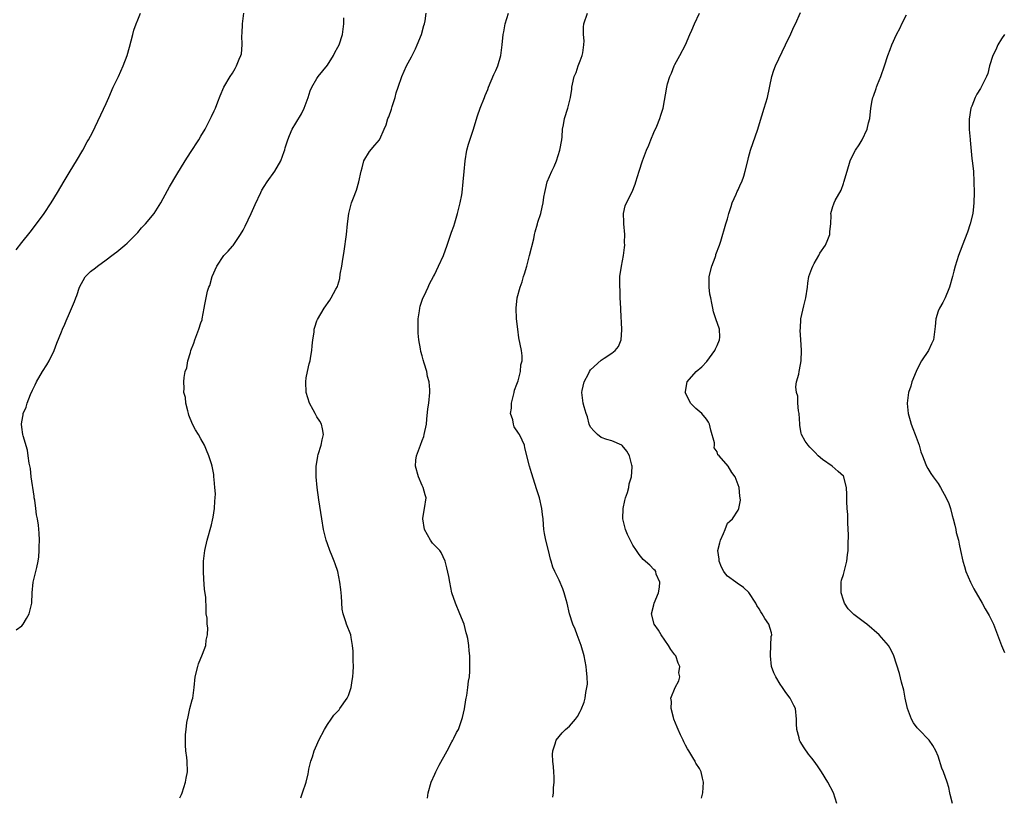
# Model space of a CAD drawing. Units: inches. Extents: x 2511000 to 2513632, y 1503000 to 1506000.
# Drawn here: x 2511205 to 2511392, y 1503520 to 1503668 of the extents above; entities that cross this region are included whole.
import ezdxf

# ---------------------------------------------------------------- set-up
doc = ezdxf.new("R2010")
doc.units = ezdxf.units.IN
doc.header["$MEASUREMENT"] = 0
doc.layers.add('LD25111503_10ft', color=100, linetype='Continuous')

msp = doc.modelspace()

# ---------------------------------------------------------------- linework, layer by layer
at = {"layer": 'LD25111503_10ft'}
for points, elevation in [([(2511203.88, 1503624.12), (2511205, 1503625.46), (2511206.58, 1503627.42), (2511207.8, 1503629), (2511209.24, 1503631), (2511210.57, 1503633), (2511211.79, 1503635), (2511213, 1503637.11), (2511214.14, 1503639), (2511215.39, 1503641), (2511216.56, 1503643), (2511217.41, 1503644.59), (2511217.65, 1503645), (2511218.38, 1503646.38), (2511221, 1503651.85), (2511221.48, 1503653), (2511222.36, 1503655), (2511223.33, 1503657), (2511224.24, 1503659), (2511225.02, 1503661), (2511225.42, 1503662.58), (2511225.77, 1503663.77), (2511226.07, 1503665), (2511226.23, 1503665.77), (2511226.69, 1503667), (2511227, 1503667.76), (2511227.54, 1503669)], 7810), ([(2511203.92, 1503551.92), (2511205, 1503552.7), (2511205.23, 1503553), (2511205.89, 1503554.11), (2511206.37, 1503555), (2511206.86, 1503557), (2511206.94, 1503559), (2511207.13, 1503561), (2511207.64, 1503563), (2511207.81, 1503563.81), (2511208.11, 1503565), (2511208.2, 1503565.8), (2511208.31, 1503567), (2511208.29, 1503567.7), (2511208.34, 1503569), (2511208.31, 1503570.31), (2511208.18, 1503571.82), (2511207.99, 1503573), (2511207.75, 1503573.75), (2511207.65, 1503575), (2511207.46, 1503576.54), (2511207.36, 1503577), (2511207.31, 1503577.31), (2511206.79, 1503581), (2511206.61, 1503582.6), (2511206.41, 1503583.59), (2511206.22, 1503585), (2511206.04, 1503586.04), (2511205.25, 1503588.75), (2511205.2, 1503589), (2511205, 1503590.41), (2511204.93, 1503591), (2511205, 1503591.45), (2511205.24, 1503592.76), (2511205.25, 1503593), (2511205.79, 1503594.21), (2511205.97, 1503595), (2511206.61, 1503596.61), (2511207, 1503597.43), (2511207.52, 1503598.48), (2511207.76, 1503599), (2511208.94, 1503601), (2511209.73, 1503602.27), (2511210.17, 1503603), (2511211.11, 1503605), (2511211.61, 1503606.39), (2511212.5, 1503608.5), (2511212.68, 1503609), (2511212.78, 1503609.22), (2511213, 1503609.65), (2511213.39, 1503610.61), (2511214.06, 1503612.06), (2511214.63, 1503613.37), (2511215, 1503614.3), (2511215.25, 1503615), (2511215.41, 1503615.41), (2511215.95, 1503617), (2511217.04, 1503618.96), (2511218.01, 1503619.99), (2511219, 1503620.7), (2511219.33, 1503621), (2511221, 1503622.19), (2511222.06, 1503623), (2511222.58, 1503623.42), (2511223, 1503623.73), (2511224.57, 1503625), (2511225, 1503625.38), (2511226.63, 1503627), (2511226.8, 1503627.2), (2511227, 1503627.39), (2511227.74, 1503628.26), (2511228.46, 1503629), (2511230.1, 1503631), (2511231.38, 1503633), (2511232.62, 1503635.38), (2511233, 1503636.06), (2511234.41, 1503638.4), (2511236.01, 1503641), (2511237, 1503642.58), (2511238.6, 1503645), (2511239, 1503645.69), (2511239.82, 1503647), (2511240.83, 1503649), (2511241, 1503649.42), (2511241.49, 1503650.51), (2511241.74, 1503651), (2511242.22, 1503652.22), (2511242.65, 1503653.35), (2511243.37, 1503655), (2511244.54, 1503657), (2511245, 1503657.66), (2511245.49, 1503658.51), (2511245.77, 1503659), (2511246.27, 1503660.27), (2511246.6, 1503661), (2511246.69, 1503661.31), (2511246.85, 1503663), (2511246.79, 1503664.79), (2511246.83, 1503665.17), (2511246.88, 1503667), (2511247.16, 1503669)], 7820), ([(2511257.98, 1503520.02), (2511258.29, 1503521), (2511258.97, 1503523.03), (2511259.37, 1503524.63), (2511259.44, 1503525), (2511259.5, 1503525.5), (2511259.84, 1503527), (2511260.19, 1503527.81), (2511260.47, 1503529), (2511261, 1503530.14), (2511261.38, 1503531), (2511262.43, 1503533), (2511263, 1503533.96), (2511263.75, 1503535), (2511264.26, 1503535.74), (2511265.22, 1503536.78), (2511265.39, 1503537), (2511266.78, 1503539), (2511267, 1503539.5), (2511267.5, 1503541), (2511267.69, 1503542.31), (2511267.82, 1503543), (2511267.93, 1503543.93), (2511267.94, 1503545), (2511267.89, 1503546.11), (2511267.91, 1503547), (2511267.88, 1503547.88), (2511267.8, 1503549), (2511267.53, 1503550.47), (2511267.44, 1503551), (2511266.66, 1503553), (2511266.54, 1503553.46), (2511266, 1503555), (2511265.84, 1503555.84), (2511265.66, 1503558.34), (2511265.59, 1503559.59), (2511265.4, 1503561), (2511264.99, 1503563), (2511264.49, 1503564.49), (2511264.29, 1503565), (2511263.9, 1503565.9), (2511263.45, 1503567), (2511263, 1503568.29), (2511262.77, 1503569), (2511262.3, 1503571), (2511261.95, 1503573), (2511261.38, 1503576.62), (2511261.05, 1503579), (2511260.87, 1503581), (2511260.86, 1503582.86), (2511260.87, 1503583), (2511261.17, 1503584.83), (2511261.19, 1503585), (2511261.25, 1503585.25), (2511261.81, 1503587), (2511262.02, 1503588.02), (2511262.25, 1503589), (2511262.08, 1503590.08), (2511261.9, 1503591), (2511261.56, 1503591.56), (2511261, 1503592.41), (2511260.66, 1503593), (2511260.3, 1503593.7), (2511259.59, 1503595), (2511258.99, 1503597), (2511258.89, 1503599), (2511259, 1503599.8), (2511259.21, 1503601), (2511259.56, 1503602.44), (2511259.73, 1503603), (2511259.88, 1503603.88), (2511260.06, 1503605), (2511260.12, 1503605.88), (2511260.23, 1503607), (2511260.47, 1503608.47), (2511260.53, 1503609), (2511260.6, 1503609.4), (2511261, 1503610.64), (2511261.11, 1503610.89), (2511262.42, 1503613), (2511263.47, 1503614.53), (2511263.74, 1503615), (2511264.61, 1503616.61), (2511264.9, 1503617.1), (2511265, 1503617.39), (2511265.36, 1503618.64), (2511265.45, 1503619.45), (2511265.74, 1503621), (2511265.85, 1503621.85), (2511266.18, 1503623.82), (2511266.64, 1503627), (2511266.84, 1503629), (2511267.07, 1503631), (2511267.59, 1503633), (2511267.94, 1503633.94), (2511268.55, 1503635.45), (2511269.01, 1503636.99), (2511269.41, 1503639), (2511269.63, 1503639.63), (2511269.95, 1503641), (2511271, 1503642.74), (2511272.05, 1503643.95), (2511272.93, 1503645), (2511273, 1503645.13), (2511273.81, 1503647), (2511274.16, 1503647.84), (2511274.49, 1503649), (2511274.65, 1503649.35), (2511275.17, 1503650.83), (2511275.31, 1503651.31), (2511275.86, 1503653), (2511276.1, 1503653.9), (2511276.44, 1503655), (2511277.12, 1503657), (2511278.03, 1503659), (2511279, 1503660.74), (2511279.13, 1503661), (2511279.72, 1503662.28), (2511280.08, 1503663), (2511280.9, 1503665), (2511281.3, 1503666.7), (2511281.42, 1503667), (2511281.58, 1503667.58), (2511281.77, 1503669)], 7840), ([(2511282.03, 1503519.97), (2511282.17, 1503521), (2511282.7, 1503523), (2511283.44, 1503524.56), (2511283.61, 1503525), (2511284.24, 1503526.24), (2511285.73, 1503529), (2511286.66, 1503530.66), (2511286.84, 1503531), (2511287, 1503531.37), (2511287.55, 1503532.45), (2511287.88, 1503533), (2511288.69, 1503535.31), (2511289.03, 1503536.97), (2511289.33, 1503538.67), (2511289.37, 1503539), (2511289.46, 1503539.46), (2511289.7, 1503541), (2511289.81, 1503542.19), (2511289.98, 1503543), (2511290.09, 1503544.09), (2511290.09, 1503545), (2511290.05, 1503545.95), (2511290.05, 1503547), (2511289.93, 1503547.93), (2511289.88, 1503549), (2511289.68, 1503550.32), (2511289.52, 1503551), (2511289.38, 1503551.38), (2511288.96, 1503553), (2511288.18, 1503555), (2511287.32, 1503557), (2511286.67, 1503559), (2511286.25, 1503561), (2511286.05, 1503562.05), (2511285.71, 1503563.71), (2511285.35, 1503565), (2511284.61, 1503566.61), (2511284.34, 1503567), (2511283, 1503568.41), (2511282.56, 1503569), (2511281.99, 1503569.99), (2511281.42, 1503571), (2511281.11, 1503573), (2511281.15, 1503573.15), (2511281.47, 1503575), (2511281.75, 1503577), (2511281.55, 1503577.55), (2511281.2, 1503579), (2511281, 1503579.37), (2511280.3, 1503581), (2511279.73, 1503583), (2511279.83, 1503584.17), (2511279.93, 1503585), (2511280.7, 1503587), (2511281, 1503587.87), (2511281.32, 1503588.68), (2511281.41, 1503589), (2511281.8, 1503591), (2511281.92, 1503591.92), (2511282.11, 1503593.89), (2511282.27, 1503595), (2511282.47, 1503597), (2511282.46, 1503597.54), (2511282.35, 1503599), (2511282.03, 1503600.03), (2511281.87, 1503601), (2511281.4, 1503602.6), (2511281.18, 1503603.18), (2511281, 1503603.94), (2511280.77, 1503604.77), (2511280.71, 1503605.29), (2511280.4, 1503607), (2511280.26, 1503608.26), (2511280.24, 1503609), (2511280.26, 1503611), (2511280.5, 1503612.5), (2511280.55, 1503613), (2511280.62, 1503613.38), (2511281.11, 1503614.89), (2511281.38, 1503615.38), (2511282.15, 1503617), (2511282.39, 1503617.61), (2511283.17, 1503619), (2511283.34, 1503619.34), (2511284.1, 1503621), (2511285.04, 1503623), (2511285.78, 1503625), (2511286.58, 1503627.42), (2511287, 1503628.59), (2511287.19, 1503629.19), (2511287.73, 1503631), (2511287.97, 1503632.03), (2511288.23, 1503633), (2511288.51, 1503634.51), (2511288.59, 1503635), (2511288.82, 1503637), (2511288.98, 1503638.98), (2511289.16, 1503641), (2511289.51, 1503643), (2511289.82, 1503644.18), (2511290.74, 1503647), (2511291.26, 1503648.74), (2511291.54, 1503649.54), (2511292.02, 1503651), (2511292.82, 1503653), (2511293, 1503653.38), (2511293.47, 1503654.53), (2511293.63, 1503655), (2511294.64, 1503657.36), (2511295, 1503658.14), (2511295.36, 1503659), (2511295.94, 1503661), (2511296.22, 1503663), (2511296.4, 1503665), (2511296.5, 1503665.5), (2511296.75, 1503667), (2511297.41, 1503669)], 7850), ([(2511305.8, 1503520.2), (2511305.93, 1503521), (2511305.94, 1503521.94), (2511306.07, 1503523), (2511306.05, 1503523.95), (2511305.98, 1503525), (2511305.94, 1503525.94), (2511305.81, 1503527), (2511305.73, 1503528.27), (2511305.81, 1503529), (2511306.28, 1503530.28), (2511306.48, 1503531), (2511307, 1503531.69), (2511307.62, 1503532.38), (2511308.24, 1503533), (2511309, 1503533.68), (2511310.15, 1503535), (2511310.53, 1503535.47), (2511311, 1503536.47), (2511311.2, 1503536.8), (2511311.77, 1503538.23), (2511311.93, 1503539), (2511312.06, 1503540.06), (2511312.29, 1503541), (2511312.38, 1503541.62), (2511312.37, 1503543), (2511312.21, 1503544.21), (2511312.16, 1503545), (2511311.74, 1503547), (2511311.17, 1503549), (2511311, 1503549.5), (2511310.43, 1503551), (2511310.06, 1503552.06), (2511309.64, 1503553), (2511309, 1503554.97), (2511308.55, 1503557), (2511308.35, 1503557.65), (2511307.98, 1503559), (2511307.71, 1503559.71), (2511307, 1503561.35), (2511306.18, 1503563), (2511305.83, 1503563.83), (2511305.48, 1503565), (2511305.36, 1503565.36), (2511304.97, 1503567.03), (2511304.48, 1503569), (2511304.26, 1503570.26), (2511304.13, 1503571), (2511304.07, 1503571.93), (2511303.97, 1503573), (2511303.85, 1503573.85), (2511303.74, 1503575), (2511303.26, 1503577), (2511302.74, 1503578.74), (2511302.46, 1503579.54), (2511301.77, 1503581.77), (2511301.37, 1503583), (2511300.52, 1503586.52), (2511300.44, 1503587), (2511299.97, 1503587.97), (2511299.52, 1503589), (2511299.28, 1503589.28), (2511298.48, 1503590.48), (2511298.33, 1503591), (2511298.21, 1503591.79), (2511297.81, 1503593), (2511297.94, 1503594.06), (2511297.95, 1503595), (2511298.48, 1503597), (2511298.57, 1503597.43), (2511299, 1503598.58), (2511299.22, 1503599.22), (2511299.66, 1503601), (2511299.73, 1503602.27), (2511299.97, 1503603), (2511299.99, 1503603.99), (2511299.86, 1503605), (2511299.38, 1503607.38), (2511299.15, 1503609), (2511298.95, 1503611), (2511298.85, 1503613), (2511299.07, 1503615), (2511299.63, 1503617), (2511300, 1503618), (2511300.27, 1503619), (2511300.45, 1503619.55), (2511300.87, 1503621), (2511301.42, 1503623), (2511302.2, 1503626.2), (2511302.37, 1503627), (2511302.46, 1503627.54), (2511302.9, 1503629), (2511303, 1503629.37), (2511303.52, 1503631), (2511303.78, 1503632.22), (2511303.98, 1503633), (2511304.12, 1503634.12), (2511304.28, 1503635), (2511304.45, 1503635.55), (2511304.75, 1503637), (2511305.6, 1503639), (2511306.09, 1503639.91), (2511306.53, 1503641), (2511307.18, 1503643), (2511307.5, 1503645), (2511307.57, 1503645.57), (2511307.67, 1503647), (2511307.83, 1503647.83), (2511308.01, 1503649), (2511308.64, 1503651), (2511309.18, 1503653), (2511309.4, 1503654.6), (2511309.44, 1503655), (2511309.53, 1503655.53), (2511309.85, 1503657), (2511310.23, 1503657.77), (2511310.64, 1503659), (2511311, 1503659.98), (2511311.41, 1503661), (2511311.51, 1503661.51), (2511311.73, 1503663), (2511311.78, 1503663.78), (2511311.67, 1503665), (2511311.65, 1503666.35), (2511311.73, 1503667), (2511312.4, 1503669)], 7860), ([(2511334.04, 1503519.96), (2511334.28, 1503521), (2511334.4, 1503523), (2511334.23, 1503523.77), (2511333.97, 1503525), (2511333.64, 1503525.64), (2511333, 1503526.61), (2511332.87, 1503526.87), (2511332.82, 1503527), (2511332.59, 1503527.41), (2511331.63, 1503529), (2511331.38, 1503529.38), (2511331, 1503530.04), (2511330.67, 1503530.67), (2511330.54, 1503531), (2511330.04, 1503532.04), (2511329.62, 1503533), (2511329.45, 1503533.45), (2511328.82, 1503535), (2511328.71, 1503535.29), (2511328.27, 1503537), (2511328.37, 1503538.37), (2511328.22, 1503539), (2511329.05, 1503541), (2511329.73, 1503542.27), (2511329.91, 1503543), (2511329.77, 1503543.77), (2511329.92, 1503545), (2511329.6, 1503545.6), (2511329.16, 1503547), (2511329, 1503547.23), (2511328.24, 1503548.24), (2511327.81, 1503549), (2511326.39, 1503551), (2511325.88, 1503551.88), (2511325.05, 1503553), (2511324.58, 1503555), (2511325, 1503556.71), (2511325.09, 1503557), (2511325.87, 1503559), (2511326.07, 1503560.07), (2511326.11, 1503561), (2511325.47, 1503562.53), (2511325.38, 1503563), (2511325.23, 1503563.23), (2511325, 1503563.41), (2511324.25, 1503564.25), (2511323, 1503565.3), (2511322.23, 1503566.23), (2511321.68, 1503567), (2511321, 1503568.03), (2511320.03, 1503570.03), (2511319.61, 1503571), (2511319.12, 1503573), (2511319.2, 1503575), (2511319.51, 1503576.49), (2511319.63, 1503577), (2511320.01, 1503578.01), (2511320.26, 1503579), (2511320.31, 1503579.69), (2511320.79, 1503581), (2511320.88, 1503582.88), (2511320.86, 1503583), (2511320.8, 1503583.2), (2511320.4, 1503585), (2511319.88, 1503585.88), (2511318.96, 1503586.96), (2511318.9, 1503587), (2511317, 1503587.82), (2511316.08, 1503588.08), (2511315, 1503588.47), (2511314.33, 1503589), (2511313.64, 1503589.64), (2511313, 1503590.43), (2511312.75, 1503591), (2511312.4, 1503592.4), (2511312.14, 1503593), (2511311.74, 1503594.26), (2511311.58, 1503595), (2511311.51, 1503595.51), (2511311.34, 1503597), (2511311.4, 1503597.4), (2511311.79, 1503599), (2511312.58, 1503600.58), (2511312.81, 1503601), (2511313, 1503601.28), (2511315, 1503603.17), (2511315.54, 1503603.54), (2511317, 1503604.5), (2511317.67, 1503605), (2511318.28, 1503605.72), (2511318.81, 1503607), (2511318.93, 1503608.93), (2511318.95, 1503609.05), (2511318.72, 1503612.72), (2511318.72, 1503613), (2511318.62, 1503615), (2511318.58, 1503616.58), (2511318.54, 1503617), (2511318.52, 1503617.48), (2511318.57, 1503619), (2511318.85, 1503621), (2511319.25, 1503623), (2511319.45, 1503624.55), (2511319.48, 1503625), (2511319.46, 1503625.46), (2511319.48, 1503627), (2511319.31, 1503629), (2511319.33, 1503629.33), (2511319.23, 1503631), (2511319.57, 1503632.43), (2511319.78, 1503633), (2511320.87, 1503635.13), (2511321.45, 1503636.55), (2511321.61, 1503637), (2511322.21, 1503639), (2511322.85, 1503641), (2511323.6, 1503643), (2511324.02, 1503643.98), (2511324.41, 1503645), (2511325, 1503646.34), (2511325.56, 1503647.56), (2511326.17, 1503649), (2511326.34, 1503649.66), (2511326.76, 1503651), (2511327.44, 1503655), (2511327.61, 1503655.61), (2511328.05, 1503657), (2511328.34, 1503657.66), (2511328.86, 1503659), (2511329, 1503659.31), (2511329.96, 1503661), (2511331, 1503663.03), (2511331.84, 1503665), (2511332.2, 1503665.8), (2511332.71, 1503667), (2511333.64, 1503669)], 7870), ([(2511359.78, 1503519), (2511359.1, 1503521), (2511358.06, 1503523), (2511356.83, 1503525), (2511356.11, 1503526.11), (2511355.47, 1503527), (2511355, 1503527.57), (2511354.37, 1503528.37), (2511353.52, 1503529.52), (2511352.77, 1503530.77), (2511352.66, 1503531), (2511352.59, 1503531.41), (2511352.17, 1503533), (2511352.12, 1503534.12), (2511352.12, 1503535), (2511351.88, 1503537), (2511351.6, 1503537.6), (2511350.89, 1503539), (2511350.05, 1503540.05), (2511349.45, 1503541), (2511349, 1503541.61), (2511348.15, 1503543), (2511347.79, 1503543.79), (2511347.37, 1503545), (2511347.13, 1503547), (2511347.15, 1503547.15), (2511347.24, 1503549), (2511347.3, 1503550.7), (2511347.38, 1503551), (2511347.36, 1503551.36), (2511346.86, 1503553), (2511346.1, 1503554.1), (2511345.59, 1503555), (2511345.34, 1503555.34), (2511345, 1503555.92), (2511344.57, 1503556.57), (2511344.34, 1503557), (2511343.03, 1503559.03), (2511342.02, 1503560.01), (2511340.83, 1503560.83), (2511340.54, 1503561), (2511339, 1503562.15), (2511338.58, 1503562.58), (2511338.3, 1503563), (2511337.87, 1503563.87), (2511337.42, 1503565), (2511337.38, 1503565.38), (2511337.15, 1503567), (2511337.51, 1503568.49), (2511337.66, 1503569), (2511338.24, 1503570.24), (2511338.56, 1503571), (2511339, 1503572.18), (2511339.42, 1503572.58), (2511339.96, 1503573), (2511341, 1503574.68), (2511341.15, 1503575), (2511341.45, 1503576.55), (2511341.4, 1503577), (2511341.31, 1503577.31), (2511341.21, 1503579), (2511340.47, 1503581), (2511339.81, 1503581.81), (2511339.13, 1503583), (2511337.38, 1503585), (2511337.18, 1503585.18), (2511337, 1503585.71), (2511336.47, 1503586.47), (2511336.53, 1503587), (2511336.53, 1503587.47), (2511335.85, 1503589.85), (2511335.55, 1503591), (2511335.4, 1503591.4), (2511335, 1503591.94), (2511334.1, 1503593), (2511333, 1503593.96), (2511331.95, 1503595), (2511331, 1503596.95), (2511330.98, 1503597), (2511331, 1503597.15), (2511331.27, 1503598.73), (2511331.34, 1503599), (2511333.05, 1503601), (2511334.09, 1503601.91), (2511335.08, 1503602.92), (2511336.59, 1503605), (2511336.68, 1503605.32), (2511337, 1503605.94), (2511337.5, 1503607), (2511337.52, 1503607.52), (2511337.48, 1503609), (2511336.78, 1503611), (2511336.3, 1503612.3), (2511336.18, 1503613), (2511336.04, 1503613.96), (2511335.8, 1503615), (2511335.66, 1503615.66), (2511335.49, 1503617), (2511335.5, 1503619), (2511335.99, 1503621), (2511336.63, 1503622.63), (2511336.75, 1503623), (2511336.79, 1503623.21), (2511337.49, 1503625), (2511337.73, 1503625.73), (2511338.67, 1503629), (2511339, 1503630), (2511339.26, 1503631), (2511339.66, 1503632.34), (2511339.9, 1503633), (2511340.66, 1503634.66), (2511340.83, 1503635.17), (2511341, 1503635.47), (2511341.46, 1503636.54), (2511341.71, 1503637), (2511342.09, 1503638.09), (2511342.37, 1503639), (2511342.83, 1503641), (2511343, 1503641.6), (2511343.36, 1503643), (2511344.74, 1503647), (2511345.26, 1503648.74), (2511345.53, 1503649.52), (2511345.97, 1503651), (2511346.56, 1503653), (2511347.4, 1503657), (2511347.77, 1503658.23), (2511348.08, 1503659), (2511349.98, 1503663), (2511351, 1503665.11), (2511351.6, 1503666.4), (2511351.91, 1503667), (2511352.86, 1503669.14)], 7880), ([(2511381.7, 1503519), (2511381.3, 1503520.7), (2511381.21, 1503521), (2511381, 1503522.02), (2511380.71, 1503523), (2511379.99, 1503525), (2511379.7, 1503525.7), (2511379, 1503527.96), (2511378.55, 1503529), (2511378.01, 1503530.01), (2511377.29, 1503531), (2511375.29, 1503533), (2511375, 1503533.31), (2511374.3, 1503534.3), (2511373.91, 1503535), (2511373.17, 1503537), (2511372.73, 1503539), (2511372.46, 1503540.46), (2511372.02, 1503541.98), (2511371.65, 1503543.65), (2511370.57, 1503547), (2511370.06, 1503548.06), (2511369.56, 1503549), (2511367.82, 1503551), (2511365.43, 1503553), (2511365, 1503553.32), (2511363, 1503554.88), (2511362.87, 1503555), (2511361.93, 1503555.93), (2511361.2, 1503557), (2511361, 1503557.55), (2511360.55, 1503559), (2511360.6, 1503560.6), (2511360.58, 1503561), (2511360.63, 1503561.37), (2511361, 1503562.45), (2511361.68, 1503565), (2511361.8, 1503566.2), (2511361.91, 1503567), (2511361.88, 1503568.12), (2511361.98, 1503569.98), (2511361.83, 1503572.17), (2511361.85, 1503573), (2511361.84, 1503573.84), (2511361.73, 1503575), (2511361.66, 1503576.34), (2511361.66, 1503577), (2511361.62, 1503577.62), (2511361.57, 1503579), (2511361.09, 1503580.91), (2511361.06, 1503581), (2511361, 1503581.09), (2511360.03, 1503582.03), (2511358.87, 1503583), (2511357, 1503584.26), (2511356.22, 1503585), (2511355.63, 1503585.63), (2511355, 1503586.25), (2511354.64, 1503586.64), (2511354.28, 1503587), (2511353.76, 1503587.76), (2511353.06, 1503589), (2511353, 1503589.28), (2511352.73, 1503590.73), (2511352.73, 1503591), (2511352.6, 1503593), (2511352.47, 1503593.53), (2511352.35, 1503595), (2511352.33, 1503596.33), (2511352.07, 1503597), (2511351.94, 1503598.06), (2511352.12, 1503599), (2511352.51, 1503600.51), (2511352.59, 1503601), (2511352.67, 1503601.33), (2511352.99, 1503603), (2511353.06, 1503605), (2511353.05, 1503605.05), (2511352.94, 1503607), (2511352.81, 1503608.81), (2511352.86, 1503609.14), (2511352.94, 1503611), (2511353.46, 1503613.46), (2511353.86, 1503615), (2511354.17, 1503617), (2511354.25, 1503617.75), (2511354.46, 1503619), (2511355, 1503620.56), (2511355.18, 1503621), (2511355.47, 1503621.47), (2511356.35, 1503623), (2511356.55, 1503623.45), (2511357.61, 1503625), (2511358.06, 1503626.06), (2511358.4, 1503627), (2511358.4, 1503627.6), (2511358.59, 1503629), (2511358.65, 1503630.65), (2511358.64, 1503631), (2511359, 1503632.31), (2511359.16, 1503632.84), (2511359.23, 1503633), (2511359.46, 1503633.46), (2511360.57, 1503635.43), (2511361, 1503636.69), (2511361.09, 1503636.91), (2511361.69, 1503639), (2511362.3, 1503641), (2511363, 1503642.45), (2511363.29, 1503643), (2511363.97, 1503644.03), (2511364.55, 1503645), (2511365.53, 1503647), (2511365.79, 1503648.21), (2511366.04, 1503649), (2511366.23, 1503651), (2511366.46, 1503652.46), (2511366.59, 1503653), (2511366.72, 1503653.28), (2511367.25, 1503654.75), (2511367.31, 1503655), (2511367.49, 1503655.49), (2511368.11, 1503657), (2511368.8, 1503659), (2511369.44, 1503661), (2511369.85, 1503662.15), (2511370.18, 1503663), (2511371.11, 1503665), (2511371.76, 1503666.24), (2511372.1, 1503667), (2511373, 1503668.74)], 7890), ([(2511235, 1503520.04), (2511235.32, 1503520.68), (2511235.46, 1503521), (2511236.09, 1503523), (2511236.2, 1503523.8), (2511236.42, 1503525), (2511236.38, 1503527), (2511236.32, 1503527.68), (2511236.15, 1503529), (2511236.06, 1503530.06), (2511236.09, 1503532.09), (2511236.21, 1503533), (2511236.35, 1503534.35), (2511236.56, 1503535.44), (2511236.91, 1503537), (2511237.35, 1503538.65), (2511237.43, 1503539), (2511237.72, 1503541), (2511237.91, 1503543), (2511238.38, 1503545), (2511238.54, 1503545.46), (2511239.31, 1503547.31), (2511239.91, 1503549), (2511239.99, 1503550.01), (2511240.26, 1503551), (2511240.32, 1503552.32), (2511240.19, 1503553), (2511240.16, 1503554.16), (2511240.02, 1503555), (2511239.96, 1503555.96), (2511239.92, 1503558.08), (2511239.68, 1503559.68), (2511239.54, 1503561.54), (2511239.47, 1503563), (2511239.46, 1503563.46), (2511239.48, 1503565), (2511239.71, 1503567), (2511240.16, 1503569), (2511241, 1503571.88), (2511241.22, 1503572.78), (2511241.31, 1503573.31), (2511241.58, 1503575), (2511241.63, 1503576.37), (2511241.71, 1503577), (2511241.75, 1503577.75), (2511241.66, 1503579), (2511241.49, 1503580.51), (2511241.47, 1503581), (2511241.43, 1503581.43), (2511241.12, 1503583), (2511241, 1503583.47), (2511240.52, 1503585), (2511240.04, 1503586.04), (2511239.69, 1503587), (2511239, 1503588.22), (2511238.53, 1503589), (2511237.94, 1503589.94), (2511237.4, 1503591), (2511236.73, 1503592.73), (2511236.64, 1503593), (2511236.48, 1503593.52), (2511236.12, 1503595), (2511236.04, 1503596.04), (2511235.78, 1503597), (2511235.81, 1503597.81), (2511235.75, 1503599), (2511235.84, 1503599.84), (2511236.03, 1503601), (2511236.3, 1503601.7), (2511236.5, 1503603), (2511237, 1503604.63), (2511237.09, 1503605), (2511237.64, 1503606.36), (2511237.82, 1503607), (2511238.61, 1503609), (2511239, 1503610.21), (2511239.21, 1503610.79), (2511239.26, 1503611), (2511239.64, 1503613), (2511239.74, 1503613.74), (2511239.96, 1503615), (2511240.26, 1503616.26), (2511240.49, 1503617), (2511240.66, 1503617.34), (2511241.15, 1503619), (2511242, 1503621), (2511243.35, 1503623), (2511244.18, 1503623.82), (2511245, 1503624.77), (2511245.1, 1503624.9), (2511245.48, 1503625.48), (2511246.53, 1503627), (2511247, 1503627.83), (2511247.4, 1503628.6), (2511248.51, 1503631), (2511249.28, 1503632.72), (2511250.37, 1503635), (2511250.59, 1503635.41), (2511251, 1503636.14), (2511251.58, 1503637), (2511253.01, 1503639), (2511254.2, 1503641), (2511254.79, 1503642.79), (2511254.91, 1503643.09), (2511255, 1503643.43), (2511255.38, 1503644.62), (2511255.47, 1503645), (2511255.8, 1503645.8), (2511256.33, 1503647), (2511257, 1503648.15), (2511258.1, 1503649.9), (2511258.63, 1503651), (2511259.35, 1503653), (2511259.74, 1503654.26), (2511260.04, 1503655), (2511261, 1503656.64), (2511261.24, 1503657), (2511263, 1503659.15), (2511264.18, 1503661), (2511264.45, 1503661.55), (2511265, 1503662.56), (2511265.22, 1503663), (2511265.87, 1503665), (2511266, 1503666), (2511266.15, 1503667), (2511266.14, 1503668.14)], 7830), ([(2511391.59, 1503665), (2511391, 1503664.15), (2511390.33, 1503663), (2511389.93, 1503662.07), (2511389.4, 1503661), (2511388.76, 1503659), (2511388.43, 1503657.57), (2511388.19, 1503657), (2511387.33, 1503655.33), (2511387.18, 1503655), (2511387, 1503654.74), (2511386.35, 1503653.65), (2511386.02, 1503653), (2511385.39, 1503651.39), (2511385.22, 1503651), (2511384.9, 1503648.9), (2511384.91, 1503646.91), (2511385.06, 1503645.06), (2511385.08, 1503644.92), (2511385.41, 1503641.41), (2511385.48, 1503641), (2511385.68, 1503639), (2511385.78, 1503637), (2511385.81, 1503635), (2511385.77, 1503633), (2511385.68, 1503632.32), (2511385.55, 1503631), (2511385.09, 1503629), (2511384.57, 1503627.43), (2511383.99, 1503625.99), (2511382.85, 1503623), (2511382.25, 1503621), (2511381.98, 1503620.02), (2511381.74, 1503619), (2511381.14, 1503617), (2511381, 1503616.71), (2511380.31, 1503615), (2511379.9, 1503614.1), (2511379.22, 1503613), (2511379, 1503612.45), (2511378.53, 1503611), (2511378.45, 1503609.55), (2511378.39, 1503609), (2511378.12, 1503607), (2511377.74, 1503606.26), (2511377.15, 1503605), (2511375.84, 1503603), (2511375.54, 1503602.46), (2511374.79, 1503601), (2511374.01, 1503599), (2511373.78, 1503598.22), (2511373.38, 1503597), (2511373.08, 1503595), (2511373.08, 1503594.92), (2511373.27, 1503593), (2511373.69, 1503591.69), (2511373.87, 1503591), (2511374.18, 1503590.18), (2511374.65, 1503589), (2511375, 1503588.01), (2511375.38, 1503587), (2511375.73, 1503585.73), (2511376, 1503585), (2511376.64, 1503583.36), (2511376.77, 1503583), (2511377, 1503582.58), (2511377.62, 1503581.62), (2511378.04, 1503581), (2511379, 1503579.71), (2511379.44, 1503579), (2511380.54, 1503577), (2511381, 1503575.95), (2511381.32, 1503575), (2511381.63, 1503573.63), (2511381.84, 1503573), (2511382.18, 1503571.82), (2511382.34, 1503571), (2511382.43, 1503570.43), (2511382.83, 1503569), (2511383, 1503568.18), (2511383.22, 1503567), (2511383.66, 1503565), (2511383.99, 1503563.99), (2511384.27, 1503563), (2511385.11, 1503561), (2511385.74, 1503559.74), (2511387.36, 1503557), (2511387.91, 1503555.91), (2511388.49, 1503555), (2511388.65, 1503554.65), (2511389.51, 1503553), (2511390.29, 1503551), (2511391.02, 1503549), (2511391.62, 1503547.62)], 7900)]:
    msp.add_lwpolyline(points, dxfattribs=dict(at, elevation=elevation))

doc.saveas('drawing.dxf')
